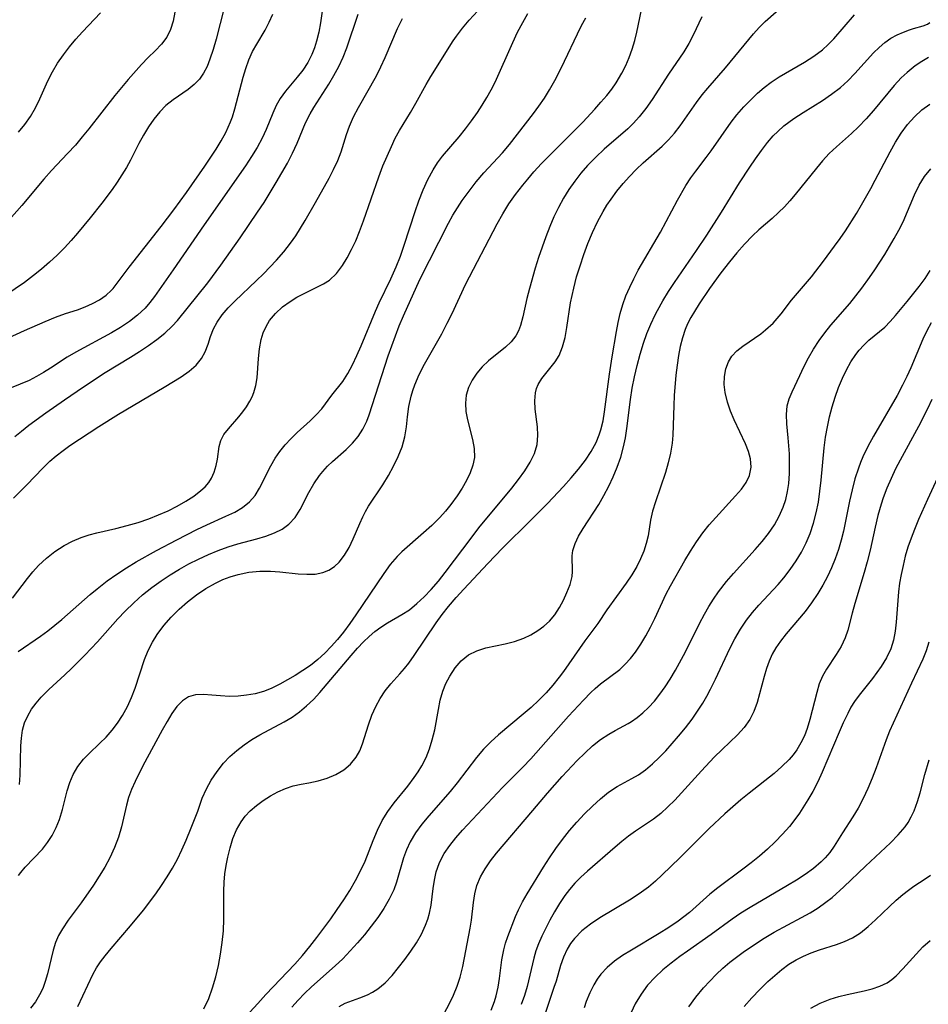
# Model space of a CAD drawing. Extents: x 1695928 to 1699996, y 3195518 to 3199311.
# Drawn here: x 1696598 to 1696748, y 3198159 to 3198321 of the extents above; entities that cross this region are included whole.
import ezdxf

# ---------------------------------------------------------------- set-up
doc = ezdxf.new("R2010")
doc.units = 0

msp = doc.modelspace()

# ---------------------------------------------------------------- linework, layer by layer
at = {"layer": 'Unknown_Line_Type', "color": 0}
for points in [[(1696648.4, 3198325.28, 1350), (1696647.7, 3198320.28, 1350), (1696647.42, 3198318.77, 1350), (1696647.06, 3198317.3, 1350), (1696646.71, 3198316.18, 1350), (1696646.28, 3198315.09, 1350), (1696645.59, 3198313.78, 1350), (1696644.78, 3198312.56, 1350), (1696643.85, 3198311.38, 1350), (1696641.94, 3198309.1, 1350), (1696641.09, 3198307.9, 1350), (1696640.44, 3198306.73, 1350), (1696639.87, 3198305.49, 1350), (1696638.75, 3198302.8, 1350), (1696638.1, 3198301.4, 1350), (1696637.28, 3198299.86, 1350), (1696636.36, 3198298.34, 1350), (1696635.38, 3198296.83, 1350), (1696628.61, 3198287.15, 1350), (1696623.49, 3198279.77, 1350), (1696620.41, 3198275.4, 1350), (1696619.67, 3198274.41, 1350), (1696618.88, 3198273.47, 1350), (1696617.66, 3198272.31, 1350), (1696616.31, 3198271.26, 1350), (1696614.86, 3198270.3, 1350), (1696613.35, 3198269.4, 1350), (1696607.49, 3198266.26, 1350), (1696606.07, 3198265.42, 1350), (1696603.37, 3198263.63, 1350), (1696602.22, 3198262.91, 1350), (1696601.05, 3198262.24, 1350), (1696599.84, 3198261.62, 1350), (1696598.39, 3198260.97, 1350), (1696596.9, 3198260.41, 1350)], [(1696597.11, 3198225.86, 1356), (1696599.56, 3198229.1, 1356), (1696600.44, 3198230.19, 1356), (1696601.38, 3198231.24, 1356), (1696602.68, 3198232.45, 1356), (1696604.08, 3198233.53, 1356), (1696605.58, 3198234.49, 1356), (1696606.96, 3198235.22, 1356), (1696608.41, 3198235.83, 1356), (1696609.68, 3198236.24, 1356), (1696610.98, 3198236.58, 1356), (1696614.11, 3198237.32, 1356), (1696615.93, 3198237.79, 1356), (1696617.73, 3198238.31, 1356), (1696619.51, 3198238.9, 1356), (1696621.11, 3198239.53, 1356), (1696622.67, 3198240.23, 1356), (1696624.16, 3198240.98, 1356), (1696625.56, 3198241.78, 1356), (1696626.87, 3198242.63, 1356), (1696628.04, 3198243.52, 1356), (1696628.74, 3198244.16, 1356), (1696629.34, 3198244.84, 1356), (1696629.8, 3198245.55, 1356), (1696630.26, 3198246.57, 1356), (1696630.58, 3198247.63, 1356), (1696630.77, 3198248.69, 1356), (1696631.04, 3198250.79, 1356), (1696631.32, 3198251.76, 1356), (1696631.84, 3198252.74, 1356), (1696632.56, 3198253.68, 1356), (1696634.27, 3198255.61, 1356), (1696634.93, 3198256.43, 1356), (1696635.54, 3198257.29, 1356), (1696636.1, 3198258.19, 1356), (1696636.46, 3198258.89, 1356), (1696636.76, 3198259.62, 1356), (1696637.08, 3198260.79, 1356), (1696637.28, 3198262.03, 1356), (1696637.52, 3198265.18, 1356), (1696637.68, 3198266.77, 1356), (1696637.97, 3198268.33, 1356), (1696638.3, 3198269.42, 1356), (1696638.76, 3198270.47, 1356), (1696639.34, 3198271.45, 1356), (1696640.31, 3198272.62, 1356), (1696641.46, 3198273.67, 1356), (1696642.72, 3198274.59, 1356), (1696643.8, 3198275.25, 1356), (1696644.89, 3198275.84, 1356), (1696648.2, 3198277.44, 1356), (1696649.19, 3198278.08, 1356), (1696650.33, 3198279.16, 1356), (1696651.33, 3198280.47, 1356), (1696652.1, 3198281.74, 1356), (1696652.81, 3198283.1, 1356), (1696653.48, 3198284.54, 1356), (1696654.09, 3198286.03, 1356), (1696654.76, 3198287.8, 1356), (1696657.26, 3198295.04, 1356), (1696657.94, 3198296.81, 1356), (1696659.33, 3198299.98, 1356), (1696659.98, 3198301.36, 1356), (1696660.66, 3198302.62, 1356), (1696662.47, 3198305.6, 1356), (1696663.34, 3198307.11, 1356), (1696665.05, 3198310.2, 1356), (1696665.82, 3198311.5, 1356), (1696669.5, 3198317.34, 1356), (1696670.01, 3198318.11, 1356), (1696671.02, 3198319.44, 1356), (1696672.11, 3198320.74, 1356), (1696675.64, 3198324.64, 1356)], [(1696607.85, 3198158.82, 1366), (1696610.3, 3198164.11, 1366), (1696610.9, 3198165.2, 1366), (1696611.58, 3198166.2, 1366), (1696612.34, 3198167.17, 1366), (1696613.33, 3198168.38, 1366), (1696616.52, 3198172.06, 1366), (1696618.64, 3198174.64, 1366), (1696620.65, 3198177.34, 1366), (1696621.61, 3198178.72, 1366), (1696622.53, 3198180.13, 1366), (1696623.39, 3198181.56, 1366), (1696624.19, 3198183.01, 1366), (1696624.95, 3198184.58, 1366), (1696625.65, 3198186.16, 1366), (1696626.46, 3198188.15, 1366), (1696627.53, 3198190.92, 1366), (1696628.28, 3198193.04, 1366), (1696628.95, 3198194.55, 1366), (1696629.76, 3198196.02, 1366), (1696630.7, 3198197.44, 1366), (1696631.78, 3198198.79, 1366), (1696632.82, 3198199.87, 1366), (1696633.95, 3198200.88, 1366), (1696635.16, 3198201.81, 1366), (1696636.44, 3198202.66, 1366), (1696637.74, 3198203.42, 1366), (1696641.73, 3198205.55, 1366), (1696643.02, 3198206.33, 1366), (1696644.25, 3198207.2, 1366), (1696645.42, 3198208.18, 1366), (1696646.52, 3198209.25, 1366), (1696647.57, 3198210.39, 1366), (1696652.73, 3198216.47, 1366), (1696653.79, 3198217.65, 1366), (1696654.77, 3198218.68, 1366), (1696655.68, 3198219.57, 1366), (1696656.63, 3198220.39, 1366), (1696657.62, 3198221.13, 1366), (1696658.7, 3198221.8, 1366), (1696661.06, 3198223.16, 1366), (1696662.29, 3198223.98, 1366), (1696663.52, 3198224.98, 1366), (1696664.7, 3198226.1, 1366), (1696665.85, 3198227.31, 1366), (1696667.05, 3198228.67, 1366), (1696668.18, 3198230.07, 1366), (1696672.58, 3198235.94, 1366), (1696673.72, 3198237.39, 1366), (1696679.11, 3198243.91, 1366), (1696680.22, 3198245.34, 1366), (1696681.24, 3198246.76, 1366), (1696682.13, 3198248.19, 1366), (1696682.82, 3198249.63, 1366), (1696683.26, 3198251.1, 1366), (1696683.39, 3198252.55, 1366), (1696683.32, 3198254.01, 1366), (1696682.96, 3198256.89, 1366), (1696682.87, 3198258.27, 1366), (1696682.99, 3198259.59, 1366), (1696683.17, 3198260.28, 1366), (1696683.44, 3198260.93, 1366), (1696684.03, 3198261.9, 1366), (1696686.24, 3198264.67, 1366), (1696686.88, 3198265.71, 1366), (1696687.45, 3198267.1, 1366), (1696687.86, 3198268.64, 1366), (1696688.16, 3198270.3, 1366), (1696688.77, 3198274.37, 1366), (1696689.27, 3198276.75, 1366), (1696689.75, 3198278.59, 1366), (1696690.31, 3198280.44, 1366), (1696690.93, 3198282.27, 1366), (1696691.61, 3198284.09, 1366), (1696692.36, 3198285.88, 1366), (1696693.18, 3198287.63, 1366), (1696694.1, 3198289.33, 1366), (1696694.74, 3198290.37, 1366), (1696695.42, 3198291.38, 1366), (1696696.38, 3198292.67, 1366), (1696697.4, 3198293.91, 1366), (1696698.46, 3198295.1, 1366), (1696699.56, 3198296.24, 1366), (1696700.7, 3198297.32, 1366), (1696703.8, 3198300.04, 1366), (1696704.85, 3198301.09, 1366), (1696705.82, 3198302.2, 1366), (1696706.76, 3198303.41, 1366), (1696709.44, 3198307.21, 1366), (1696710.37, 3198308.46, 1366), (1696711.29, 3198309.6, 1366), (1696714.18, 3198312.94, 1366), (1696718.8, 3198318.48, 1366), (1696719.74, 3198319.52, 1366), (1696720.71, 3198320.5, 1366), (1696724.35, 3198323.7, 1366)], [(1696595.88, 3198268.34, 1348), (1696599.1, 3198269.81, 1348), (1696602.5, 3198271.3, 1348), (1696604.17, 3198271.98, 1348), (1696605.81, 3198272.57, 1348), (1696607.77, 3198273.21, 1348), (1696609.04, 3198273.68, 1348), (1696610.26, 3198274.23, 1348), (1696611.41, 3198274.86, 1348), (1696612.47, 3198275.59, 1348), (1696613.33, 3198276.36, 1348), (1696613.62, 3198276.67, 1348), (1696614.49, 3198277.77, 1348), (1696616.26, 3198280.2, 1348), (1696621.54, 3198286.86, 1348), (1696623.6, 3198289.61, 1348), (1696625.67, 3198292.46, 1348), (1696628.7, 3198296.78, 1348), (1696630.55, 3198299.57, 1348), (1696631.38, 3198300.94, 1348), (1696632.13, 3198302.33, 1348), (1696632.55, 3198303.18, 1348), (1696632.92, 3198304.06, 1348), (1696633.22, 3198304.86, 1348), (1696633.64, 3198306.2, 1348), (1696634.97, 3198311.36, 1348), (1696635.42, 3198312.83, 1348), (1696635.94, 3198314.24, 1348), (1696636.55, 3198315.59, 1348), (1696637.22, 3198316.78, 1348), (1696638.62, 3198319.11, 1348), (1696639.29, 3198320.4, 1348), (1696639.89, 3198321.75, 1348)], [(1696631.87, 3198322.74, 1346), (1696630.54, 3198317.6, 1346), (1696630.06, 3198315.93, 1346), (1696629.53, 3198314.34, 1346), (1696629.06, 3198313.15, 1346), (1696628.5, 3198312.06, 1346), (1696627.83, 3198311.08, 1346), (1696626.95, 3198310.16, 1346), (1696625.94, 3198309.36, 1346), (1696623.5, 3198307.67, 1346), (1696622.32, 3198306.73, 1346), (1696621.29, 3198305.68, 1346), (1696620.34, 3198304.5, 1346), (1696619.46, 3198303.23, 1346), (1696618.64, 3198301.88, 1346), (1696617.87, 3198300.49, 1346), (1696616.49, 3198297.77, 1346), (1696615.82, 3198296.55, 1346), (1696615.09, 3198295.34, 1346), (1696614.31, 3198294.14, 1346), (1696613.48, 3198292.95, 1346), (1696611.76, 3198290.68, 1346), (1696609.87, 3198288.29, 1346), (1696607.81, 3198285.79, 1346), (1696606.74, 3198284.57, 1346), (1696605.64, 3198283.38, 1346), (1696604.43, 3198282.17, 1346), (1696603.19, 3198281.01, 1346), (1696601.9, 3198279.89, 1346), (1696600.57, 3198278.81, 1346), (1696599.09, 3198277.7, 1346), (1696596.03, 3198275.6, 1346)], [(1696623.78, 3198322.06, 1344), (1696623.5, 3198320.6, 1344), (1696623.07, 3198319.22, 1344), (1696622.46, 3198317.97, 1344), (1696621.58, 3198316.8, 1344), (1696620.53, 3198315.71, 1344), (1696619.4, 3198314.62, 1344), (1696618.3, 3198313.49, 1344), (1696616.11, 3198311.03, 1344), (1696613.92, 3198308.39, 1344), (1696609.64, 3198302.92, 1344), (1696608.56, 3198301.57, 1344), (1696607.46, 3198300.25, 1344), (1696606.17, 3198298.83, 1344), (1696603.53, 3198296.06, 1344), (1696602.24, 3198294.65, 1344), (1696598.65, 3198290.33, 1344), (1696596.59, 3198287.97, 1344)], [(1696597.51, 3198252.38, 1352), (1696598.59, 3198253.29, 1352), (1696599.82, 3198254.25, 1352), (1696602.59, 3198256.28, 1352), (1696605.66, 3198258.45, 1352), (1696608.75, 3198260.57, 1352), (1696612.32, 3198262.91, 1352), (1696616.49, 3198265.44, 1352), (1696617.98, 3198266.37, 1352), (1696619.43, 3198267.32, 1352), (1696620.83, 3198268.32, 1352), (1696622.14, 3198269.37, 1352), (1696623.35, 3198270.5, 1352), (1696624.19, 3198271.44, 1352), (1696629.19, 3198277.64, 1352), (1696631.34, 3198280.53, 1352), (1696634.5, 3198285.02, 1352), (1696637.37, 3198289.23, 1352), (1696638.42, 3198290.84, 1352), (1696640.42, 3198294.08, 1352), (1696641.37, 3198295.68, 1352), (1696642.28, 3198297.28, 1352), (1696643.11, 3198298.91, 1352), (1696643.85, 3198300.57, 1352), (1696645.25, 3198303.87, 1352), (1696645.98, 3198305.35, 1352), (1696646.59, 3198306.4, 1352), (1696649.04, 3198310.23, 1352), (1696649.9, 3198311.67, 1352), (1696650.71, 3198313.14, 1352), (1696651.44, 3198314.66, 1352), (1696652.04, 3198316.18, 1352), (1696653.87, 3198321.7, 1352)], [(1696598.07, 3198217.09, 1358), (1696601.71, 3198219.61, 1358), (1696602.92, 3198220.5, 1358), (1696604.09, 3198221.42, 1358), (1696605.24, 3198222.38, 1358), (1696609.87, 3198226.45, 1358), (1696611, 3198227.4, 1358), (1696612.68, 3198228.71, 1358), (1696614.23, 3198229.8, 1358), (1696615.82, 3198230.84, 1358), (1696617.44, 3198231.83, 1358), (1696620.74, 3198233.7, 1358), (1696624.08, 3198235.47, 1358), (1696627.41, 3198237.13, 1358), (1696629.05, 3198237.91, 1358), (1696632.17, 3198239.32, 1358), (1696633.6, 3198240, 1358), (1696634.91, 3198240.77, 1358), (1696636.05, 3198241.68, 1358), (1696636.94, 3198242.74, 1358), (1696637.68, 3198243.95, 1358), (1696639.53, 3198247.61, 1358), (1696640.26, 3198248.84, 1358), (1696641.03, 3198249.95, 1358), (1696641.89, 3198251.01, 1358), (1696642.81, 3198252.01, 1358), (1696643.87, 3198253.04, 1358), (1696646, 3198255, 1358), (1696647, 3198255.97, 1358), (1696647.9, 3198256.95, 1358), (1696649.57, 3198259.18, 1358), (1696651.35, 3198261.45, 1358), (1696652.18, 3198262.75, 1358), (1696652.95, 3198264.18, 1358), (1696653.67, 3198265.7, 1358), (1696654.36, 3198267.3, 1358), (1696656.75, 3198272.99, 1358), (1696657.35, 3198274.34, 1358), (1696659.23, 3198278.29, 1358), (1696660.1, 3198280.23, 1358), (1696660.81, 3198282.02, 1358), (1696661.46, 3198283.83, 1358), (1696663.24, 3198289.31, 1358), (1696663.87, 3198291.11, 1358), (1696664.54, 3198292.87, 1358), (1696665.3, 3198294.58, 1358), (1696666.17, 3198296.2, 1358), (1696666.92, 3198297.33, 1358), (1696667.73, 3198298.42, 1358), (1696670.46, 3198301.6, 1358), (1696671.5, 3198302.88, 1358), (1696672.5, 3198304.22, 1358), (1696673.46, 3198305.58, 1358), (1696674.26, 3198306.79, 1358), (1696675.02, 3198308.03, 1358), (1696675.73, 3198309.28, 1358), (1696676.39, 3198310.57, 1358), (1696679.27, 3198317.09, 1358), (1696680.06, 3198318.75, 1358), (1696680.9, 3198320.38, 1358), (1696681.75, 3198321.85, 1358)], [(1696598.08, 3198302.38, 1342), (1696599.14, 3198303.63, 1342), (1696600.08, 3198304.93, 1342), (1696600.88, 3198306.34, 1342), (1696601.59, 3198307.81, 1342), (1696602.93, 3198310.8, 1342), (1696603.67, 3198312.27, 1342), (1696604.52, 3198313.68, 1342), (1696605.47, 3198315.04, 1342), (1696606.48, 3198316.35, 1342), (1696607.54, 3198317.61, 1342), (1696608.62, 3198318.81, 1342), (1696611.58, 3198321.92, 1342)], [(1696598.11, 3198180.34, 1362), (1696598.46, 3198180.83, 1362), (1696599.19, 3198181.72, 1362), (1696602.04, 3198184.65, 1362), (1696602.89, 3198185.74, 1362), (1696603.63, 3198186.93, 1362), (1696604.28, 3198188.21, 1362), (1696604.82, 3198189.55, 1362), (1696605.32, 3198191.19, 1362), (1696606.1, 3198194.25, 1362), (1696606.52, 3198195.62, 1362), (1696607.06, 3198196.93, 1362), (1696607.84, 3198198.25, 1362), (1696608.8, 3198199.46, 1362), (1696609.65, 3198200.33, 1362), (1696611.47, 3198202.04, 1362), (1696612.48, 3198203.07, 1362), (1696613.46, 3198204.18, 1362), (1696614.37, 3198205.37, 1362), (1696615.2, 3198206.62, 1362), (1696615.99, 3198208.06, 1362), (1696616.68, 3198209.57, 1362), (1696617.28, 3198211.12, 1362), (1696618.81, 3198215.78, 1362), (1696619.42, 3198217.29, 1362), (1696620.08, 3198218.63, 1362), (1696620.87, 3198219.91, 1362), (1696621.96, 3198221.37, 1362), (1696623.17, 3198222.74, 1362), (1696624.48, 3198224.04, 1362), (1696625.88, 3198225.26, 1362), (1696627.34, 3198226.39, 1362), (1696628.86, 3198227.43, 1362), (1696630.45, 3198228.34, 1362), (1696631.65, 3198228.91, 1362), (1696632.88, 3198229.39, 1362), (1696634.15, 3198229.77, 1362), (1696635.92, 3198230.12, 1362), (1696637.71, 3198230.28, 1362), (1696639.5, 3198230.29, 1362), (1696641.04, 3198230.19, 1362), (1696644.03, 3198229.87, 1362), (1696645.45, 3198229.79, 1362), (1696646.81, 3198229.83, 1362), (1696648.08, 3198230.07, 1362), (1696649.07, 3198230.47, 1362), (1696649.97, 3198231.05, 1362), (1696650.77, 3198231.78, 1362), (1696651.65, 3198232.91, 1362), (1696652.4, 3198234.19, 1362), (1696653.06, 3198235.58, 1362), (1696654.15, 3198238.12, 1362), (1696654.64, 3198239.22, 1362), (1696655.09, 3198240.1, 1362), (1696655.59, 3198240.96, 1362), (1696657.93, 3198244.49, 1362), (1696658.85, 3198245.99, 1362), (1696659.7, 3198247.53, 1362), (1696660.46, 3198249.11, 1362), (1696661.1, 3198250.7, 1362), (1696661.56, 3198252.33, 1362), (1696661.82, 3198253.98, 1362), (1696661.99, 3198255.65, 1362), (1696662.21, 3198257.33, 1362), (1696662.57, 3198259, 1362), (1696662.85, 3198259.94, 1362), (1696663.18, 3198260.88, 1362), (1696663.92, 3198262.58, 1362), (1696664.77, 3198264.25, 1362), (1696667.61, 3198269.26, 1362), (1696668.52, 3198270.98, 1362), (1696669.31, 3198272.6, 1362), (1696671.51, 3198277.33, 1362), (1696676.68, 3198287.29, 1362), (1696677.62, 3198288.94, 1362), (1696678.64, 3198290.57, 1362), (1696679.74, 3198292.15, 1362), (1696680.9, 3198293.68, 1362), (1696681.73, 3198294.67, 1362), (1696682.73, 3198295.83, 1362), (1696684.01, 3198297.23, 1362), (1696685.35, 3198298.6, 1362), (1696690.77, 3198304.02, 1362), (1696692.76, 3198306.15, 1362), (1696693.75, 3198307.26, 1362), (1696694.71, 3198308.4, 1362), (1696695.51, 3198309.42, 1362), (1696696.25, 3198310.48, 1362), (1696697.18, 3198312.04, 1362), (1696697.83, 3198313.31, 1362), (1696698.4, 3198314.61, 1362), (1696698.88, 3198315.98, 1362), (1696699.29, 3198317.38, 1362), (1696699.63, 3198318.79, 1362), (1696700.43, 3198322.44, 1362)], [(1696597.29, 3198242.29, 1354), (1696599.48, 3198244.45, 1354), (1696602.11, 3198247.22, 1354), (1696603.27, 3198248.34, 1354), (1696604.31, 3198249.24, 1354), (1696605.41, 3198250.08, 1354), (1696606.55, 3198250.9, 1354), (1696608.1, 3198251.96, 1354), (1696611.27, 3198254.03, 1354), (1696614.53, 3198256.05, 1354), (1696622.03, 3198260.48, 1354), (1696624.79, 3198262.18, 1354), (1696626.11, 3198263.11, 1354), (1696627.25, 3198264.1, 1354), (1696628.17, 3198265.19, 1354), (1696628.78, 3198266.32, 1354), (1696629.23, 3198267.54, 1354), (1696629.65, 3198268.8, 1354), (1696630.13, 3198270.07, 1354), (1696630.7, 3198271.19, 1354), (1696631.52, 3198272.38, 1354), (1696632.51, 3198273.52, 1354), (1696633.61, 3198274.63, 1354), (1696637.21, 3198277.99, 1354), (1696638.33, 3198279.12, 1354), (1696640.45, 3198281.35, 1354), (1696641.65, 3198282.71, 1354), (1696642.79, 3198284.12, 1354), (1696643.64, 3198285.33, 1354), (1696644.43, 3198286.58, 1354), (1696645.19, 3198287.86, 1354), (1696646.86, 3198290.79, 1354), (1696649.1, 3198294.82, 1354), (1696649.84, 3198296.25, 1354), (1696650.52, 3198297.69, 1354), (1696651.1, 3198299.14, 1354), (1696651.99, 3198301.95, 1354), (1696652.47, 3198303.34, 1354), (1696653.14, 3198304.88, 1354), (1696653.92, 3198306.4, 1354), (1696656.87, 3198311.58, 1354), (1696657.61, 3198313.07, 1354), (1696658.3, 3198314.6, 1354), (1696660.33, 3198319.38, 1354), (1696661.16, 3198321.02, 1354)], [(1696598.26, 3198195.28, 1360), (1696598.39, 3198196.84, 1360), (1696598.49, 3198201.61, 1360), (1696598.58, 3198202.91, 1360), (1696598.75, 3198204.18, 1360), (1696599.07, 3198205.38, 1360), (1696599.61, 3198206.58, 1360), (1696600.24, 3198207.64, 1360), (1696600.99, 3198208.66, 1360), (1696601.83, 3198209.64, 1360), (1696603.06, 3198210.86, 1360), (1696605.72, 3198213.26, 1360), (1696606.82, 3198214.3, 1360), (1696609, 3198216.5, 1360), (1696611.05, 3198218.71, 1360), (1696614.41, 3198222.46, 1360), (1696615.64, 3198223.76, 1360), (1696617.03, 3198225.1, 1360), (1696618.48, 3198226.39, 1360), (1696619.98, 3198227.6, 1360), (1696621.54, 3198228.74, 1360), (1696623.02, 3198229.72, 1360), (1696624.55, 3198230.63, 1360), (1696626.1, 3198231.49, 1360), (1696627.68, 3198232.28, 1360), (1696629.28, 3198233.02, 1360), (1696630.9, 3198233.69, 1360), (1696632.53, 3198234.27, 1360), (1696634.12, 3198234.76, 1360), (1696637.24, 3198235.62, 1360), (1696638.73, 3198236.07, 1360), (1696640.13, 3198236.58, 1360), (1696641.4, 3198237.21, 1360), (1696642.51, 3198238, 1360), (1696643.51, 3198239.12, 1360), (1696644.34, 3198240.43, 1360), (1696645.79, 3198243.21, 1360), (1696646.59, 3198244.62, 1360), (1696647.51, 3198245.98, 1360), (1696648.08, 3198246.67, 1360), (1696648.86, 3198247.51, 1360), (1696649.69, 3198248.3, 1360), (1696651.92, 3198250.27, 1360), (1696652.96, 3198251.31, 1360), (1696653.87, 3198252.42, 1360), (1696654.66, 3198253.63, 1360), (1696655.31, 3198254.92, 1360), (1696655.7, 3198255.94, 1360), (1696658.83, 3198265.64, 1360), (1696660, 3198268.95, 1360), (1696660.63, 3198270.59, 1360), (1696661.3, 3198272.21, 1360), (1696664.03, 3198278.17, 1360), (1696668.69, 3198287.41, 1360), (1696669.44, 3198288.76, 1360), (1696670.18, 3198289.96, 1360), (1696670.97, 3198291.13, 1360), (1696672.09, 3198292.69, 1360), (1696673.27, 3198294.21, 1360), (1696674.51, 3198295.67, 1360), (1696677.58, 3198298.98, 1360), (1696678.73, 3198300.34, 1360), (1696682.69, 3198305.44, 1360), (1696683.54, 3198306.6, 1360), (1696684.46, 3198307.94, 1360), (1696685.32, 3198309.32, 1360), (1696686.18, 3198310.85, 1360), (1696686.98, 3198312.41, 1360), (1696687.75, 3198313.99, 1360), (1696689.89, 3198318.52, 1360), (1696690.57, 3198319.85, 1360), (1696691.27, 3198321.15, 1360)], [(1696710.33, 3198321.31, 1364), (1696708.89, 3198318.3, 1364), (1696708.18, 3198316.92, 1364), (1696707.37, 3198315.57, 1364), (1696704.87, 3198311.87, 1364), (1696702.18, 3198307.74, 1364), (1696701.14, 3198306.26, 1364), (1696700.03, 3198304.85, 1364), (1696699.12, 3198303.85, 1364), (1696698.16, 3198302.92, 1364), (1696694.3, 3198299.59, 1364), (1696692.9, 3198298.27, 1364), (1696691.56, 3198296.88, 1364), (1696690.46, 3198295.62, 1364), (1696689.44, 3198294.3, 1364), (1696688.48, 3198292.92, 1364), (1696687.59, 3198291.5, 1364), (1696686.78, 3198289.99, 1364), (1696686.04, 3198288.45, 1364), (1696685.36, 3198286.87, 1364), (1696684.7, 3198285.17, 1364), (1696683.51, 3198281.76, 1364), (1696682.97, 3198280.05, 1364), (1696682.01, 3198276.69, 1364), (1696681.59, 3198275.06, 1364), (1696680.91, 3198272.02, 1364), (1696680.55, 3198270.64, 1364), (1696680.2, 3198269.75, 1364), (1696679.75, 3198268.92, 1364), (1696678.98, 3198267.95, 1364), (1696678.05, 3198267.08, 1364), (1696675.26, 3198264.83, 1364), (1696674.26, 3198263.86, 1364), (1696673.36, 3198262.79, 1364), (1696672.59, 3198261.65, 1364), (1696671.99, 3198260.44, 1364), (1696671.61, 3198259.17, 1364), (1696671.48, 3198257.85, 1364), (1696671.56, 3198256.49, 1364), (1696671.81, 3198255.14, 1364), (1696672.68, 3198251.92, 1364), (1696672.94, 3198250.43, 1364), (1696672.96, 3198248.94, 1364), (1696672.72, 3198247.69, 1364), (1696672.29, 3198246.45, 1364), (1696671.69, 3198245.19, 1364), (1696670.97, 3198243.93, 1364), (1696670.15, 3198242.68, 1364), (1696669.1, 3198241.25, 1364), (1696668.22, 3198240.16, 1364), (1696667.28, 3198239.12, 1364), (1696665.99, 3198237.82, 1364), (1696664.63, 3198236.58, 1364), (1696661.05, 3198233.47, 1364), (1696660.26, 3198232.7, 1364), (1696659.12, 3198231.37, 1364), (1696658.07, 3198229.92, 1364), (1696653.5, 3198223.11, 1364), (1696652.5, 3198221.7, 1364), (1696651.46, 3198220.31, 1364), (1696650.48, 3198219.09, 1364), (1696649.45, 3198217.93, 1364), (1696648.38, 3198216.82, 1364), (1696647.25, 3198215.79, 1364), (1696646.05, 3198214.84, 1364), (1696644.81, 3198213.98, 1364), (1696643.55, 3198213.18, 1364), (1696642.29, 3198212.44, 1364), (1696641.04, 3198211.76, 1364), (1696639.61, 3198211.05, 1364), (1696638.31, 3198210.56, 1364), (1696636.95, 3198210.19, 1364), (1696635.56, 3198209.93, 1364), (1696634.16, 3198209.78, 1364), (1696632.76, 3198209.75, 1364), (1696631.27, 3198209.83, 1364), (1696629.83, 3198209.96, 1364), (1696628.46, 3198210.04, 1364), (1696627.18, 3198209.98, 1364), (1696626.03, 3198209.67, 1364), (1696625.01, 3198209.01, 1364), (1696624.12, 3198208.07, 1364), (1696623.29, 3198206.91, 1364), (1696622.5, 3198205.61, 1364), (1696621.72, 3198204.21, 1364), (1696618.53, 3198198.37, 1364), (1696617.24, 3198195.78, 1364), (1696616.67, 3198194.48, 1364), (1696616.18, 3198193.16, 1364), (1696615.82, 3198191.9, 1364), (1696615.04, 3198188.35, 1364), (1696614.54, 3198186.64, 1364), (1696613.88, 3198184.93, 1364), (1696613.1, 3198183.25, 1364), (1696612.27, 3198181.72, 1364), (1696611.36, 3198180.22, 1364), (1696610.39, 3198178.74, 1364), (1696608.38, 3198175.87, 1364), (1696606.28, 3198173.03, 1364), (1696605.3, 3198171.57, 1364), (1696604.69, 3198170.47, 1364), (1696604.18, 3198169.33, 1364), (1696603.78, 3198168.1, 1364), (1696602.88, 3198164.22, 1364), (1696602.5, 3198162.92, 1364), (1696602.09, 3198161.82, 1364), (1696601.57, 3198160.76, 1364), (1696600.88, 3198159.63, 1364), (1696600.07, 3198158.57, 1364)], [(1696628.55, 3198158.48, 1368), (1696629.33, 3198160.14, 1368), (1696629.98, 3198161.88, 1368), (1696630.5, 3198163.69, 1368), (1696630.94, 3198165.55, 1368), (1696631.28, 3198167.44, 1368), (1696631.55, 3198169.34, 1368), (1696631.74, 3198171.25, 1368), (1696631.83, 3198173.16, 1368), (1696631.81, 3198177.75, 1368), (1696631.85, 3198179.26, 1368), (1696631.98, 3198180.64, 1368), (1696632.18, 3198182.01, 1368), (1696632.45, 3198183.36, 1368), (1696632.84, 3198184.91, 1368), (1696633.32, 3198186.4, 1368), (1696633.91, 3198187.83, 1368), (1696634.64, 3198189.14, 1368), (1696635.33, 3198190.09, 1368), (1696636.12, 3198190.96, 1368), (1696637.16, 3198191.86, 1368), (1696638.29, 3198192.67, 1368), (1696639.48, 3198193.41, 1368), (1696640.7, 3198194.08, 1368), (1696641.95, 3198194.64, 1368), (1696643.22, 3198195.07, 1368), (1696644.5, 3198195.35, 1368), (1696645.79, 3198195.58, 1368), (1696647.31, 3198195.9, 1368), (1696648.8, 3198196.33, 1368), (1696650.22, 3198196.91, 1368), (1696651.5, 3198197.68, 1368), (1696652.62, 3198198.64, 1368), (1696653.54, 3198199.77, 1368), (1696654.13, 3198200.82, 1368), (1696654.6, 3198201.97, 1368), (1696655.59, 3198205.1, 1368), (1696656.14, 3198206.67, 1368), (1696656.76, 3198208.07, 1368), (1696657.49, 3198209.41, 1368), (1696658.31, 3198210.66, 1368), (1696659.22, 3198211.82, 1368), (1696660.74, 3198213.46, 1368), (1696661.47, 3198214.3, 1368), (1696662.19, 3198215.2, 1368), (1696663.09, 3198216.44, 1368), (1696666.7, 3198221.82, 1368), (1696667.68, 3198223.18, 1368), (1696668.72, 3198224.51, 1368), (1696669.95, 3198225.95, 1368), (1696671.22, 3198227.36, 1368), (1696675.16, 3198231.57, 1368), (1696677.56, 3198234.05, 1368), (1696682.24, 3198238.68, 1368), (1696684.96, 3198241.42, 1368), (1696687.61, 3198244.21, 1368), (1696688.88, 3198245.62, 1368), (1696690.09, 3198247.06, 1368), (1696691.21, 3198248.53, 1368), (1696692.15, 3198249.93, 1368), (1696692.94, 3198251.4, 1368), (1696693.48, 3198252.7, 1368), (1696693.74, 3198253.5, 1368), (1696694.09, 3198254.97, 1368), (1696694.35, 3198256.48, 1368), (1696695.13, 3198262.64, 1368), (1696695.59, 3198265.48, 1368), (1696696.31, 3198269.64, 1368), (1696696.6, 3198271.14, 1368), (1696696.93, 3198272.62, 1368), (1696697.34, 3198274.07, 1368), (1696697.86, 3198275.51, 1368), (1696698.47, 3198276.92, 1368), (1696699.15, 3198278.3, 1368), (1696699.88, 3198279.68, 1368), (1696703.51, 3198285.97, 1368), (1696706.32, 3198291.22, 1368), (1696707.71, 3198293.63, 1368), (1696708.51, 3198294.85, 1368), (1696709.33, 3198295.98, 1368), (1696711.03, 3198298.18, 1368), (1696711.84, 3198299.27, 1368), (1696715.16, 3198304.02, 1368), (1696716.09, 3198305.22, 1368), (1696717.22, 3198306.51, 1368), (1696718.41, 3198307.74, 1368), (1696719.46, 3198308.74, 1368), (1696720.55, 3198309.69, 1368), (1696721.68, 3198310.57, 1368), (1696723.02, 3198311.45, 1368), (1696727.19, 3198313.85, 1368), (1696728.7, 3198314.81, 1368), (1696730.12, 3198315.87, 1368), (1696731.08, 3198316.74, 1368), (1696731.98, 3198317.67, 1368), (1696735.38, 3198321.6, 1368)], [(1696636.11, 3198157.91, 1370), (1696637.4, 3198159.36, 1370), (1696638.73, 3198160.8, 1370), (1696643.47, 3198165.8, 1370), (1696644.72, 3198167.23, 1370), (1696645.93, 3198168.69, 1370), (1696647.11, 3198170.18, 1370), (1696649.37, 3198173.22, 1370), (1696650.45, 3198174.77, 1370), (1696651.5, 3198176.33, 1370), (1696652.5, 3198177.9, 1370), (1696653.43, 3198179.5, 1370), (1696654.29, 3198181.11, 1370), (1696655.02, 3198182.71, 1370), (1696656.34, 3198186.1, 1370), (1696657.03, 3198187.77, 1370), (1696657.83, 3198189.37, 1370), (1696658.76, 3198190.84, 1370), (1696659.8, 3198192.25, 1370), (1696662.02, 3198195.02, 1370), (1696663.09, 3198196.43, 1370), (1696663.74, 3198197.38, 1370), (1696664.33, 3198198.36, 1370), (1696665.02, 3198199.73, 1370), (1696665.6, 3198201.15, 1370), (1696666.06, 3198202.61, 1370), (1696666.45, 3198204.26, 1370), (1696667.06, 3198207.57, 1370), (1696667.37, 3198209.11, 1370), (1696667.79, 3198210.58, 1370), (1696668.3, 3198211.86, 1370), (1696668.93, 3198213.06, 1370), (1696669.81, 3198214.41, 1370), (1696670.82, 3198215.59, 1370), (1696672, 3198216.54, 1370), (1696673.36, 3198217.21, 1370), (1696674.85, 3198217.69, 1370), (1696678.01, 3198218.38, 1370), (1696679.58, 3198218.77, 1370), (1696681.08, 3198219.28, 1370), (1696682.26, 3198219.87, 1370), (1696683.38, 3198220.56, 1370), (1696684.38, 3198221.29, 1370), (1696685.29, 3198222.09, 1370), (1696686.19, 3198223.15, 1370), (1696686.95, 3198224.32, 1370), (1696687.6, 3198225.55, 1370), (1696688.16, 3198226.79, 1370), (1696688.68, 3198228.13, 1370), (1696689, 3198229.45, 1370), (1696689.07, 3198230.24, 1370), (1696689.04, 3198232.79, 1370), (1696689.14, 3198233.67, 1370), (1696689.51, 3198234.85, 1370), (1696690.08, 3198236.06, 1370), (1696690.81, 3198237.3, 1370), (1696693.38, 3198241.25, 1370), (1696694.23, 3198242.71, 1370), (1696695.03, 3198244.23, 1370), (1696695.77, 3198245.79, 1370), (1696696.44, 3198247.39, 1370), (1696697.01, 3198249.03, 1370), (1696697.48, 3198250.7, 1370), (1696697.78, 3198252.21, 1370), (1696698.01, 3198253.74, 1370), (1696698.58, 3198258.48, 1370), (1696698.88, 3198260.35, 1370), (1696699.25, 3198262.21, 1370), (1696699.68, 3198264.06, 1370), (1696700.17, 3198265.9, 1370), (1696700.72, 3198267.71, 1370), (1696701.29, 3198269.3, 1370), (1696701.93, 3198270.86, 1370), (1696702.65, 3198272.39, 1370), (1696703.03, 3198273.11, 1370), (1696703.92, 3198274.66, 1370), (1696704.86, 3198276.18, 1370), (1696705.85, 3198277.68, 1370), (1696709.45, 3198282.91, 1370), (1696711.16, 3198285.47, 1370), (1696713.57, 3198289.24, 1370), (1696716.51, 3198294.06, 1370), (1696718.19, 3198296.61, 1370), (1696719.13, 3198298, 1370), (1696720.1, 3198299.36, 1370), (1696721.12, 3198300.67, 1370), (1696722.05, 3198301.73, 1370), (1696722.8, 3198302.49, 1370), (1696723.81, 3198303.38, 1370), (1696724.61, 3198304, 1370), (1696725.43, 3198304.58, 1370), (1696726.97, 3198305.58, 1370), (1696730.11, 3198307.54, 1370), (1696731.63, 3198308.57, 1370), (1696733.08, 3198309.68, 1370), (1696734.31, 3198310.79, 1370), (1696735.46, 3198311.97, 1370), (1696738.53, 3198315.36, 1370), (1696739.44, 3198316.27, 1370), (1696740.39, 3198317.09, 1370), (1696741.38, 3198317.77, 1370), (1696742.4, 3198318.33, 1370), (1696743.42, 3198318.79, 1370), (1696744.4, 3198319.16, 1370), (1696745.09, 3198319.38, 1370), (1696746.69, 3198319.8, 1370), (1696747.39, 3198320.09, 1370), (1696747.77, 3198320.34, 1370)], [(1696747.55, 3198314.6, 1372), (1696746.45, 3198313.96, 1372), (1696745.36, 3198313.22, 1372), (1696744.02, 3198312.17, 1372), (1696743.07, 3198311.27, 1372), (1696741.9, 3198310.01, 1372), (1696738.49, 3198305.92, 1372), (1696737.3, 3198304.56, 1372), (1696736.06, 3198303.25, 1372), (1696734.87, 3198302.13, 1372), (1696732.41, 3198299.96, 1372), (1696731.22, 3198298.83, 1372), (1696730.16, 3198297.67, 1372), (1696729.13, 3198296.47, 1372), (1696725.64, 3198292.1, 1372), (1696724.77, 3198291.09, 1372), (1696723.87, 3198290.12, 1372), (1696722.93, 3198289.18, 1372), (1696721.87, 3198288.21, 1372), (1696719.7, 3198286.31, 1372), (1696718.63, 3198285.33, 1372), (1696717.31, 3198283.99, 1372), (1696716.05, 3198282.57, 1372), (1696714.85, 3198281.1, 1372), (1696713.45, 3198279.26, 1372), (1696711.6, 3198276.68, 1372), (1696709.87, 3198274.17, 1372), (1696709.09, 3198272.94, 1372), (1696708.51, 3198271.92, 1372), (1696707.99, 3198270.89, 1372), (1696707.6, 3198269.97, 1372), (1696707.13, 3198268.59, 1372), (1696706.78, 3198267.17, 1372), (1696706.5, 3198265.72, 1372), (1696706.25, 3198264.09, 1372), (1696706.06, 3198262.45, 1372), (1696705.79, 3198259.13, 1372), (1696705.71, 3198257.47, 1372), (1696705.54, 3198252.62, 1372), (1696705.44, 3198251.33, 1372), (1696705.18, 3198249.69, 1372), (1696704.8, 3198248.07, 1372), (1696704.33, 3198246.47, 1372), (1696702.7, 3198241.69, 1372), (1696702.24, 3198240.15, 1372), (1696701.89, 3198238.67, 1372), (1696701.48, 3198236.09, 1372), (1696701.18, 3198234.84, 1372), (1696700.77, 3198233.59, 1372), (1696700.25, 3198232.33, 1372), (1696699.63, 3198231.09, 1372), (1696698.82, 3198229.7, 1372), (1696697.91, 3198228.35, 1372), (1696694.73, 3198223.96, 1372), (1696693.22, 3198221.71, 1372), (1696691.08, 3198218.89, 1372), (1696687.58, 3198213.83, 1372), (1696686.9, 3198212.9, 1372), (1696685.85, 3198211.59, 1372), (1696684.74, 3198210.33, 1372), (1696683.55, 3198209.11, 1372), (1696682.28, 3198207.93, 1372), (1696680.95, 3198206.8, 1372), (1696676.92, 3198203.46, 1372), (1696675.64, 3198202.29, 1372), (1696674.44, 3198201.07, 1372), (1696673.31, 3198199.74, 1372), (1696670.14, 3198195.55, 1372), (1696669, 3198194.16, 1372), (1696665.49, 3198190.14, 1372), (1696664.34, 3198188.75, 1372), (1696663.3, 3198187.34, 1372), (1696662.4, 3198185.85, 1372), (1696661.81, 3198184.57, 1372), (1696661.33, 3198183.24, 1372), (1696660.17, 3198179.27, 1372), (1696659.72, 3198177.99, 1372), (1696658.98, 3198176.44, 1372), (1696658.1, 3198174.93, 1372), (1696657.09, 3198173.46, 1372), (1696656.01, 3198172.01, 1372), (1696654.92, 3198170.63, 1372), (1696653.78, 3198169.28, 1372), (1696652.59, 3198167.96, 1372), (1696651.34, 3198166.68, 1372), (1696650.08, 3198165.5, 1372), (1696646.21, 3198162.06, 1372), (1696645.09, 3198160.98, 1372), (1696644.01, 3198159.87, 1372), (1696642.99, 3198158.71, 1372)], [(1696650.77, 3198158.82, 1374), (1696651.74, 3198159.37, 1374), (1696652.93, 3198159.85, 1374), (1696654.16, 3198160.26, 1374), (1696655.39, 3198160.74, 1374), (1696656.26, 3198161.19, 1374), (1696657.1, 3198161.75, 1374), (1696658.3, 3198162.75, 1374), (1696659.44, 3198163.93, 1374), (1696660.53, 3198165.22, 1374), (1696661.57, 3198166.58, 1374), (1696662.54, 3198167.92, 1374), (1696663.45, 3198169.3, 1374), (1696664.27, 3198170.72, 1374), (1696664.96, 3198172.19, 1374), (1696665.32, 3198173.17, 1374), (1696665.6, 3198174.16, 1374), (1696665.86, 3198175.48, 1374), (1696666.2, 3198178.21, 1374), (1696666.41, 3198179.59, 1374), (1696666.71, 3198180.94, 1374), (1696667.19, 3198182.33, 1374), (1696667.57, 3198183.14, 1374), (1696668.02, 3198183.93, 1374), (1696668.91, 3198185.26, 1374), (1696669.93, 3198186.54, 1374), (1696671.02, 3198187.81, 1374), (1696677.6, 3198194.79, 1374), (1696680.92, 3198198.12, 1374), (1696682.21, 3198199.48, 1374), (1696684.72, 3198202.28, 1374), (1696688.4, 3198206.48, 1374), (1696690.86, 3198209.14, 1374), (1696692.1, 3198210.38, 1374), (1696692.82, 3198211.05, 1374), (1696693.7, 3198211.8, 1374), (1696696.84, 3198214.18, 1374), (1696697.75, 3198215.04, 1374), (1696698.61, 3198215.98, 1374), (1696699.41, 3198217.01, 1374), (1696700.29, 3198218.31, 1374), (1696701.11, 3198219.68, 1374), (1696701.87, 3198221.09, 1374), (1696702.6, 3198222.54, 1374), (1696704.48, 3198226.57, 1374), (1696705.16, 3198227.88, 1374), (1696707.54, 3198232.06, 1374), (1696708.46, 3198233.6, 1374), (1696709.43, 3198235.11, 1374), (1696710.47, 3198236.57, 1374), (1696711.52, 3198237.88, 1374), (1696712.61, 3198239.13, 1374), (1696715.87, 3198242.64, 1374), (1696716.81, 3198243.74, 1374), (1696717.59, 3198244.85, 1374), (1696718.14, 3198246.01, 1374), (1696718.4, 3198247.35, 1374), (1696718.32, 3198248.73, 1374), (1696718, 3198249.95, 1374), (1696717.51, 3198251.18, 1374), (1696715.62, 3198255.13, 1374), (1696715.02, 3198256.58, 1374), (1696714.52, 3198258.05, 1374), (1696714.15, 3198259.61, 1374), (1696714.01, 3198260.95, 1374), (1696714.03, 3198262.26, 1374), (1696714.25, 3198263.5, 1374), (1696714.68, 3198264.64, 1374), (1696715.27, 3198265.57, 1374), (1696716.09, 3198266.44, 1374), (1696717.05, 3198267.23, 1374), (1696719.99, 3198269.27, 1374), (1696720.79, 3198269.89, 1374), (1696722.01, 3198271.03, 1374), (1696722.69, 3198271.76, 1374), (1696723.34, 3198272.53, 1374), (1696725.05, 3198274.77, 1374), (1696728.33, 3198278.63, 1374), (1696730.32, 3198281.18, 1374), (1696732.13, 3198283.63, 1374), (1696733.03, 3198284.89, 1374), (1696733.9, 3198286.17, 1374), (1696735.69, 3198289.01, 1374), (1696736.55, 3198290.45, 1374), (1696738.07, 3198293.13, 1374), (1696738.8, 3198294.48, 1374), (1696741.22, 3198299.14, 1374), (1696742.12, 3198300.69, 1374), (1696743.07, 3198302.19, 1374), (1696744.11, 3198303.6, 1374), (1696745.23, 3198304.89, 1374), (1696746.47, 3198306.04, 1374), (1696747.75, 3198306.98, 1374)], [(1696668.07, 3198157.83, 1376), (1696668.85, 3198159.25, 1376), (1696669.55, 3198160.7, 1376), (1696670.15, 3198162.18, 1376), (1696670.64, 3198163.68, 1376), (1696671.05, 3198165.43, 1376), (1696672.3, 3198171.72, 1376), (1696672.51, 3198172.99, 1376), (1696672.83, 3198175.92, 1376), (1696673.03, 3198177.34, 1376), (1696673.38, 3198178.73, 1376), (1696673.95, 3198180.1, 1376), (1696674.71, 3198181.43, 1376), (1696675.62, 3198182.73, 1376), (1696676.62, 3198184.01, 1376), (1696682.56, 3198191.04, 1376), (1696684.96, 3198193.84, 1376), (1696687.38, 3198196.59, 1376), (1696689.84, 3198199.22, 1376), (1696691.1, 3198200.45, 1376), (1696692.37, 3198201.61, 1376), (1696693.68, 3198202.65, 1376), (1696695.02, 3198203.56, 1376), (1696696.09, 3198204.16, 1376), (1696698.23, 3198205.28, 1376), (1696698.79, 3198205.62, 1376), (1696699.72, 3198206.28, 1376), (1696700.61, 3198207.02, 1376), (1696701.55, 3198207.92, 1376), (1696702.52, 3198208.98, 1376), (1696703.43, 3198210.12, 1376), (1696704.31, 3198211.33, 1376), (1696705.14, 3198212.59, 1376), (1696706, 3198214.04, 1376), (1696707.62, 3198217.07, 1376), (1696709.96, 3198221.69, 1376), (1696710.77, 3198223.22, 1376), (1696711.47, 3198224.48, 1376), (1696712.22, 3198225.71, 1376), (1696713.03, 3198226.9, 1376), (1696714.38, 3198228.62, 1376), (1696715.52, 3198229.94, 1376), (1696719.06, 3198233.84, 1376), (1696720.2, 3198235.15, 1376), (1696721.26, 3198236.5, 1376), (1696722.23, 3198237.89, 1376), (1696723.04, 3198239.31, 1376), (1696723.69, 3198240.79, 1376), (1696724.1, 3198242.07, 1376), (1696724.4, 3198243.37, 1376), (1696724.6, 3198244.7, 1376), (1696724.72, 3198246.32, 1376), (1696724.74, 3198247.94, 1376), (1696724.69, 3198249.54, 1376), (1696724.5, 3198252.19, 1376), (1696724.28, 3198254.51, 1376), (1696724.21, 3198256.02, 1376), (1696724.34, 3198257.45, 1376), (1696724.68, 3198258.6, 1376), (1696725.16, 3198259.75, 1376), (1696726.39, 3198262.43, 1376), (1696727.08, 3198263.85, 1376), (1696727.83, 3198265.3, 1376), (1696728.65, 3198266.74, 1376), (1696729.56, 3198268.15, 1376), (1696730.49, 3198269.44, 1376), (1696731.5, 3198270.7, 1376), (1696734.6, 3198274.25, 1376), (1696735.6, 3198275.47, 1376), (1696736.57, 3198276.73, 1376), (1696737.87, 3198278.5, 1376), (1696738.73, 3198279.74, 1376), (1696740.35, 3198282.28, 1376), (1696741.92, 3198284.91, 1376), (1696742.67, 3198286.28, 1376), (1696743.36, 3198287.66, 1376), (1696745.26, 3198292.08, 1376), (1696746.03, 3198293.64, 1376), (1696746.9, 3198295.08, 1376), (1696747.93, 3198296.33, 1376)], [(1696675.71, 3198158.25, 1378), (1696676.28, 3198159.69, 1378), (1696676.57, 3198160.62, 1378), (1696676.89, 3198162.01, 1378), (1696677.11, 3198163.42, 1378), (1696677.5, 3198166.49, 1378), (1696677.79, 3198168.12, 1378), (1696678.09, 3198169.25, 1378), (1696678.46, 3198170.36, 1378), (1696679.74, 3198173.62, 1378), (1696680.21, 3198174.72, 1378), (1696680.87, 3198176.02, 1378), (1696681.62, 3198177.32, 1378), (1696684.32, 3198181.7, 1378), (1696685.31, 3198183.25, 1378), (1696686.34, 3198184.77, 1378), (1696687.43, 3198186.26, 1378), (1696688.6, 3198187.71, 1378), (1696689.81, 3198189.11, 1378), (1696691.07, 3198190.45, 1378), (1696692.35, 3198191.73, 1378), (1696693.67, 3198192.92, 1378), (1696695.01, 3198194.01, 1378), (1696696.39, 3198194.95, 1378), (1696698.81, 3198196.26, 1378), (1696699.89, 3198196.88, 1378), (1696701.07, 3198197.7, 1378), (1696702.2, 3198198.66, 1378), (1696703.31, 3198199.7, 1378), (1696704.39, 3198200.82, 1378), (1696705.44, 3198202, 1378), (1696706.49, 3198203.22, 1378), (1696707.61, 3198204.6, 1378), (1696708.71, 3198206.02, 1378), (1696709.74, 3198207.49, 1378), (1696710.47, 3198208.63, 1378), (1696711.12, 3198209.77, 1378), (1696711.75, 3198210.93, 1378), (1696712.56, 3198212.58, 1378), (1696714.91, 3198217.59, 1378), (1696715.74, 3198219.21, 1378), (1696716.64, 3198220.78, 1378), (1696717.63, 3198222.27, 1378), (1696718.62, 3198223.52, 1378), (1696719.68, 3198224.72, 1378), (1696722.85, 3198228.13, 1378), (1696723.78, 3198229.23, 1378), (1696724.82, 3198230.58, 1378), (1696725.79, 3198231.99, 1378), (1696726.67, 3198233.44, 1378), (1696727.46, 3198234.94, 1378), (1696728.13, 3198236.49, 1378), (1696728.68, 3198238.16, 1378), (1696729.11, 3198239.88, 1378), (1696729.45, 3198241.64, 1378), (1696729.71, 3198243.42, 1378), (1696729.93, 3198245.22, 1378), (1696730.42, 3198250.55, 1378), (1696730.64, 3198252.3, 1378), (1696730.93, 3198253.98, 1378), (1696731.3, 3198255.64, 1378), (1696731.73, 3198257.27, 1378), (1696732.23, 3198258.88, 1378), (1696732.78, 3198260.44, 1378), (1696733.41, 3198261.96, 1378), (1696734.07, 3198263.35, 1378), (1696734.81, 3198264.66, 1378), (1696735.63, 3198265.89, 1378), (1696736.15, 3198266.55, 1378), (1696736.93, 3198267.4, 1378), (1696737.75, 3198268.19, 1378), (1696740.35, 3198270.37, 1378), (1696741.26, 3198271.28, 1378), (1696742.14, 3198272.29, 1378), (1696744.02, 3198274.55, 1378), (1696746.02, 3198277.03, 1378), (1696746.97, 3198278.33, 1378), (1696747.84, 3198279.67, 1378)], [(1696747.96, 3198271.06, 1380), (1696747.26, 3198269.73, 1380), (1696746.62, 3198268.37, 1380), (1696744.63, 3198263.67, 1380), (1696743.98, 3198262.23, 1380), (1696743.28, 3198260.81, 1380), (1696742.37, 3198259.11, 1380), (1696738.51, 3198252.44, 1380), (1696737.6, 3198250.75, 1380), (1696736.77, 3198249.04, 1380), (1696736.38, 3198248.14, 1380), (1696736.03, 3198247.23, 1380), (1696735.46, 3198245.46, 1380), (1696734.98, 3198243.65, 1380), (1696734.58, 3198241.81, 1380), (1696733.56, 3198236.89, 1380), (1696733.2, 3198235.37, 1380), (1696732.77, 3198233.87, 1380), (1696732.24, 3198232.35, 1380), (1696731.63, 3198230.86, 1380), (1696730.94, 3198229.4, 1380), (1696730.19, 3198227.98, 1380), (1696729.37, 3198226.61, 1380), (1696728.35, 3198225.1, 1380), (1696727.26, 3198223.66, 1380), (1696724.17, 3198220.03, 1380), (1696723.21, 3198218.8, 1380), (1696722.48, 3198217.72, 1380), (1696721.89, 3198216.65, 1380), (1696721.39, 3198215.54, 1380), (1696720.93, 3198214.3, 1380), (1696720.53, 3198213.03, 1380), (1696719.38, 3198208.72, 1380), (1696718.87, 3198207.29, 1380), (1696718.22, 3198205.96, 1380), (1696717.28, 3198204.64, 1380), (1696716.16, 3198203.42, 1380), (1696713.66, 3198201.05, 1380), (1696712.36, 3198199.77, 1380), (1696710.24, 3198197.51, 1380), (1696706.99, 3198193.91, 1380), (1696705.87, 3198192.73, 1380), (1696704.74, 3198191.6, 1380), (1696703.58, 3198190.54, 1380), (1696702.37, 3198189.58, 1380), (1696699.4, 3198187.61, 1380), (1696698.27, 3198186.79, 1380), (1696697.17, 3198185.91, 1380), (1696696.08, 3198184.99, 1380), (1696691.52, 3198181.03, 1380), (1696690.46, 3198180.07, 1380), (1696689.45, 3198179.06, 1380), (1696688.6, 3198178.07, 1380), (1696687.82, 3198177.04, 1380), (1696686.94, 3198175.74, 1380), (1696686.13, 3198174.39, 1380), (1696685.37, 3198173.02, 1380), (1696684.03, 3198170.4, 1380), (1696683.48, 3198169.13, 1380), (1696683.08, 3198167.97, 1380), (1696682.74, 3198166.78, 1380), (1696681.63, 3198162.15, 1380), (1696681.17, 3198160.64, 1380), (1696680.63, 3198159.15, 1380)], [(1696748.1, 3198258.47, 1382), (1696747.38, 3198256.94, 1382), (1696745.9, 3198254.04, 1382), (1696742.87, 3198248.5, 1382), (1696742.14, 3198247.09, 1382), (1696741.4, 3198245.52, 1382), (1696740.72, 3198243.94, 1382), (1696740.1, 3198242.33, 1382), (1696739.75, 3198241.28, 1382), (1696739.22, 3198239.41, 1382), (1696738.77, 3198237.51, 1382), (1696737.95, 3198233.72, 1382), (1696737.49, 3198231.85, 1382), (1696737, 3198230.1, 1382), (1696735.43, 3198225.01, 1382), (1696734.98, 3198223.38, 1382), (1696734.28, 3198220.63, 1382), (1696733.85, 3198219.33, 1382), (1696733.19, 3198217.96, 1382), (1696732.37, 3198216.6, 1382), (1696730.78, 3198214.21, 1382), (1696730.15, 3198213.09, 1382), (1696729.61, 3198211.79, 1382), (1696729.18, 3198210.39, 1382), (1696728.08, 3198205.97, 1382), (1696727.63, 3198204.5, 1382), (1696727.16, 3198203.28, 1382), (1696726.59, 3198202.1, 1382), (1696725.91, 3198200.97, 1382), (1696725.31, 3198200.16, 1382), (1696724.66, 3198199.38, 1382), (1696723.47, 3198198.21, 1382), (1696722.17, 3198197.1, 1382), (1696718.07, 3198193.87, 1382), (1696716.73, 3198192.76, 1382), (1696714.1, 3198190.45, 1382), (1696711.54, 3198188.07, 1382), (1696706.7, 3198183.25, 1382), (1696703.83, 3198180.46, 1382), (1696702.72, 3198179.41, 1382), (1696701.55, 3198178.42, 1382), (1696700.03, 3198177.31, 1382), (1696698.44, 3198176.28, 1382), (1696693.57, 3198173.38, 1382), (1696692.04, 3198172.36, 1382), (1696690.63, 3198171.26, 1382), (1696689.4, 3198170.03, 1382), (1696688.74, 3198169.17, 1382), (1696688.18, 3198168.24, 1382), (1696687.58, 3198166.93, 1382), (1696687.1, 3198165.56, 1382), (1696686.38, 3198163.02, 1382), (1696686.04, 3198161.94, 1382), (1696684.01, 3198155.91, 1382)], [(1696750.33, 3198248.46, 1384), (1696747.36, 3198242.05, 1384), (1696745.91, 3198238.8, 1384), (1696745.23, 3198237.16, 1384), (1696744.67, 3198235.69, 1384), (1696744.17, 3198234.22, 1384), (1696743.73, 3198232.74, 1384), (1696743.36, 3198231.25, 1384), (1696743.04, 3198229.76, 1384), (1696742.79, 3198228.34, 1384), (1696742.6, 3198226.93, 1384), (1696742.25, 3198221.95, 1384), (1696742.06, 3198220.44, 1384), (1696741.77, 3198218.97, 1384), (1696741.33, 3198217.56, 1384), (1696740.64, 3198216.06, 1384), (1696739.78, 3198214.63, 1384), (1696738.36, 3198212.68, 1384), (1696736.15, 3198209.97, 1384), (1696735.38, 3198208.91, 1384), (1696734.8, 3198207.95, 1384), (1696734.27, 3198206.94, 1384), (1696733.54, 3198205.42, 1384), (1696732.85, 3198203.85, 1384), (1696730.1, 3198197.32, 1384), (1696729.34, 3198195.7, 1384), (1696728.53, 3198194.12, 1384), (1696727.75, 3198192.77, 1384), (1696726.36, 3198190.6, 1384), (1696725.77, 3198189.76, 1384), (1696724.71, 3198188.4, 1384), (1696723.56, 3198187.11, 1384), (1696722.35, 3198185.87, 1384), (1696721.08, 3198184.67, 1384), (1696719.77, 3198183.52, 1384), (1696718.42, 3198182.42, 1384), (1696717.05, 3198181.38, 1384), (1696712.93, 3198178.34, 1384), (1696711.63, 3198177.29, 1384), (1696708.28, 3198174.28, 1384), (1696707.37, 3198173.54, 1384), (1696706.43, 3198172.84, 1384), (1696704.9, 3198171.79, 1384), (1696703.33, 3198170.8, 1384), (1696698.74, 3198168.1, 1384), (1696697.31, 3198167.21, 1384), (1696695.96, 3198166.28, 1384), (1696694.75, 3198165.27, 1384), (1696693.71, 3198164.15, 1384), (1696693.12, 3198163.31, 1384), (1696692.6, 3198162.4, 1384), (1696691.94, 3198161.08, 1384), (1696691.34, 3198159.68, 1384), (1696690.98, 3198158.64, 1384)], [(1696747.61, 3198218.65, 1386), (1696747.17, 3198217.21, 1386), (1696746.62, 3198215.83, 1386), (1696744.76, 3198211.9, 1386), (1696741.13, 3198204.04, 1386), (1696740.58, 3198202.63, 1386), (1696738.96, 3198198.02, 1386), (1696738.3, 3198196.3, 1386), (1696737.59, 3198194.62, 1386), (1696736.82, 3198192.97, 1386), (1696735.97, 3198191.38, 1386), (1696735.13, 3198190, 1386), (1696733.41, 3198187.34, 1386), (1696732.06, 3198185.18, 1386), (1696731.33, 3198184.14, 1386), (1696730.59, 3198183.27, 1386), (1696729.89, 3198182.57, 1386), (1696728.64, 3198181.51, 1386), (1696727.28, 3198180.52, 1386), (1696725.85, 3198179.58, 1386), (1696724.36, 3198178.68, 1386), (1696718.23, 3198175.12, 1386), (1696716.74, 3198174.18, 1386), (1696715.29, 3198173.2, 1386), (1696711.84, 3198170.65, 1386), (1696707.96, 3198167.95, 1386), (1696706.68, 3198167.04, 1386), (1696705.27, 3198165.98, 1386), (1696703.91, 3198164.87, 1386), (1696702.64, 3198163.68, 1386), (1696701.41, 3198162.32, 1386), (1696700.33, 3198160.85, 1386), (1696699.39, 3198159.29, 1386), (1696698.72, 3198157.86, 1386)], [(1696708.18, 3198158.8, 1388), (1696709.35, 3198160.38, 1388), (1696710.59, 3198161.89, 1388), (1696711.61, 3198163.02, 1388), (1696712.68, 3198164.09, 1388), (1696713.79, 3198165.13, 1388), (1696714.94, 3198166.11, 1388), (1696716, 3198166.94, 1388), (1696717.09, 3198167.75, 1388), (1696718.94, 3198169.03, 1388), (1696720.56, 3198170.05, 1388), (1696722.22, 3198171.02, 1388), (1696726.71, 3198173.45, 1388), (1696728.09, 3198174.23, 1388), (1696729.42, 3198175.06, 1388), (1696730.7, 3198175.95, 1388), (1696731.71, 3198176.75, 1388), (1696733.63, 3198178.49, 1388), (1696737.18, 3198181.88, 1388), (1696741.32, 3198185.73, 1388), (1696742.57, 3198187.03, 1388), (1696743.69, 3198188.36, 1388), (1696744.18, 3198189.05, 1388), (1696744.72, 3198189.97, 1388), (1696745.18, 3198190.95, 1388), (1696745.76, 3198192.49, 1388), (1696746.19, 3198193.93, 1388), (1696746.96, 3198196.91, 1388), (1696747.63, 3198199.34, 1388)], [(1696717.25, 3198158.82, 1390), (1696718.53, 3198160.24, 1390), (1696719.84, 3198161.61, 1390), (1696721.18, 3198162.92, 1390), (1696722.3, 3198163.95, 1390), (1696723.44, 3198164.91, 1390), (1696724.63, 3198165.78, 1390), (1696725.8, 3198166.5, 1390), (1696727.01, 3198167.11, 1390), (1696728.25, 3198167.64, 1390), (1696729.65, 3198168.13, 1390), (1696732.43, 3198169.01, 1390), (1696733.77, 3198169.5, 1390), (1696735.05, 3198170.11, 1390), (1696736.39, 3198170.96, 1390), (1696737.65, 3198171.97, 1390), (1696738.86, 3198173.07, 1390), (1696741.14, 3198175.26, 1390), (1696742.24, 3198176.27, 1390), (1696743.34, 3198177.22, 1390), (1696744.25, 3198177.93, 1390), (1696745.15, 3198178.59, 1390), (1696746.98, 3198179.8, 1390), (1696747.86, 3198180.42, 1390)], [(1696728.21, 3198158.55, 1392), (1696729.77, 3198159.37, 1392), (1696731.39, 3198160.04, 1392), (1696732.79, 3198160.48, 1392), (1696734.21, 3198160.83, 1392), (1696736.98, 3198161.44, 1392), (1696738.3, 3198161.76, 1392), (1696739.57, 3198162.17, 1392), (1696740.73, 3198162.71, 1392), (1696741.51, 3198163.26, 1392), (1696742.24, 3198163.9, 1392), (1696743.33, 3198165.02, 1392), (1696745.5, 3198167.45, 1392), (1696746.63, 3198168.62, 1392), (1696747.81, 3198169.69, 1392)]]:
    msp.add_polyline3d(points, dxfattribs=at)

doc.saveas('drawing.dxf')
